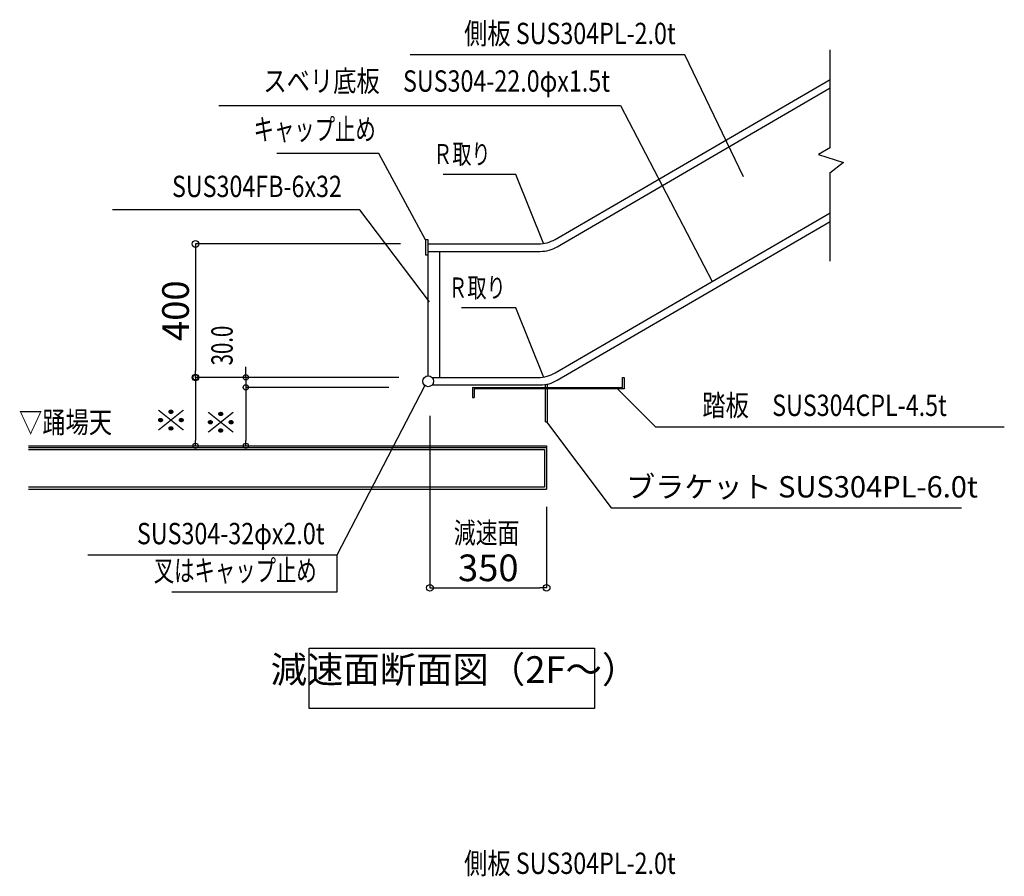
# Model space of a CAD drawing. Extents: x 109597 to 192906, y 16019 to 44719.
# Drawn here: x 174279 to 181665, y 23846 to 30273 of the extents above; entities that cross this region are included whole.
import ezdxf
from ezdxf.enums import TextEntityAlignment as Align

# ---------------------------------------------------------------- set-up
doc = ezdxf.new("R2010")
doc.units = 0
doc.header["$LTSCALE"] = 100
doc.header["$MEASUREMENT"] = 0
for name, pattern in [('1', [0]), ('DASHED', [0.75, 0.5, -0.25]), ('PHANTOM', [2.5, 1.25, -0.25, 0.25, -0.25, 0.25, -0.25])]:
    doc.linetypes.add(name, pattern=pattern)
doc.layers.get('0').update_dxf_attribs({"linetype": 'CONTINUOUS'})
doc.layers.get('Defpoints').update_dxf_attribs({"linetype": 'CONTINUOUS'})
doc.layers.add('寸法', color=6, linetype='CONTINUOUS')
doc.layers.add('本体形状', color=3, linetype='CONTINUOUS')
doc.styles.add('1_20', font='romans.shx', dxfattribs={"width": 0.75, "bigfont": 'extfont2.shx'})
doc.styles.add('1_40', font='romans.shx', dxfattribs={"width": 0.75, "bigfont": 'extfont2.shx'})
doc.styles.add('40', font='romans.shx', dxfattribs={"bigfont": 'extfont2.shx'})
doc.styles.add('KANJI', font='txt.shx', dxfattribs={"bigfont": 'bigfont'})
doc.dimstyles.new('1_40_20', dxfattribs={"dimscale": 40, "dimtxt": 3, "dimasz": 1, "dimexe": 0, "dimexo": 2, "dimgap": 1, "dimtad": 1, "dimlfac": 0.4, "dimdsep": 46, "dimlunit": 6, "dimtxsty": '1_40', "dimblk1": 'ORIGIN', "dimblk2": 'ORIGIN', "dimsah": 1, "dimcen": 0, "dimclrd": 256, "dimclre": 256, "dimclrt": 256, "dimazin": 0, "dimtfac": 1, "dimtmove": 2, "dimatfit": 3, "dimldrblk": 'NONE', "dimfxl": 1, "dimtolj": 1, "dimtzin": 0, "dimarcsym": 0})
doc.dimstyles.new('1_50_20', dxfattribs={"dimscale": 50, "dimtxt": 4, "dimasz": 1, "dimexe": 0, "dimexo": 2, "dimgap": 1, "dimtad": 1, "dimlfac": 0.4, "dimdsep": 46, "dimlunit": 6, "dimtxsty": '1_40', "dimblk1": 'ORIGIN', "dimblk2": 'ORIGIN', "dimsah": 1, "dimcen": 0, "dimclrd": 256, "dimclre": 256, "dimclrt": 256, "dimazin": 0, "dimtfac": 1, "dimtmove": 2, "dimatfit": 3, "dimldrblk": 'NONE', "dimfxl": 1, "dimtolj": 1, "dimtzin": 0, "dimarcsym": 0})

# ---------------------------------------------------------------- blocks, each defined once
blk = doc.blocks.new('_ORIGIN')
at = {"color": 0, "linetype": 'ByBlock'}
blk.add_line((0, 0), (-1, 0), dxfattribs=at)
blk.add_circle((0, 0), 0.5, dxfattribs=at)
blk = doc.blocks.new('*D101')
at = {"layer": 'Defpoints', "color": 0, "linetype": 'Continuous', "transparency": 16777216}
for p in [(177356.3, 27401.4), (178231.3, 26718.8), (178231.3, 26010.4)]:
    blk.add_point(p, dxfattribs=at)
at = {"layer": '寸法', "linetype": 'Continuous', "lineweight": -2, "transparency": 16777216}
for p, q in [((177356.3, 27301.4), (177356.3, 26010.4)), ((178231.3, 26618.8), (178231.3, 26010.4)), ((177406.3, 26010.4), (178181.3, 26010.4))]:
    blk.add_line(p, q, dxfattribs=at)
at = {"layer": '寸法', "linetype": 'Continuous', "lineweight": -2, "transparency": 16777216, "xscale": 50, "yscale": 50, "zscale": 50, "rotation": 180}
blk.add_blockref('_ORIGIN', (177356.3, 26010.4), dxfattribs=at)
at = {"layer": '寸法', "linetype": 'Continuous', "lineweight": -2, "transparency": 16777216, "xscale": 50, "yscale": 50, "zscale": 50}
blk.add_blockref('_ORIGIN', (178231.3, 26010.4), dxfattribs=at)
at = {"layer": '寸法', "linetype": 'Continuous', "transparency": 16777216, "insert": (177793.8, 26160.4), "char_height": 200, "attachment_point": 5, "style": '1_40'}
blk.add_mtext('\\A1;350', dxfattribs=at)
blk = doc.blocks.new('_NONE')
at = {"color": 0, "linetype": 'ByBlock'}
blk.add_circle((0, 0), 0.25, dxfattribs=at)
blk = doc.blocks.new('*D102')
at = {"layer": 'Defpoints', "color": 0, "linetype": 'Continuous', "transparency": 16777216}
for p in [(177127.1, 27514), (175975.1, 27075.6), (177127.1, 27075.6)]:
    blk.add_point(p, dxfattribs=at)
at = {"layer": '寸法', "linetype": 'Continuous', "lineweight": -2, "transparency": 16777216}
for p, q in [((177047.1, 27514), (175975.1, 27514)), ((175975.1, 27474), (175975.1, 27115.6))]:
    blk.add_line(p, q, dxfattribs=at)
at = {"layer": '寸法', "linetype": 'Continuous', "lineweight": -2, "transparency": 16777216, "xscale": 40, "yscale": 40, "zscale": 40}
for p, rotation in [((175975.1, 27514), 90), ((175975.1, 27075.6), 270)]:
    blk.add_blockref('_ORIGIN', p, dxfattribs=dict(at, rotation=rotation))
at = {"layer": '寸法', "linetype": 'Continuous', "transparency": 16777216, "insert": (175875.1, 27294.8), "char_height": 120, "attachment_point": 5, "rotation": 90, "style": '1_40'}
blk.add_mtext('\\A1;\u3000', dxfattribs=at)
blk = doc.blocks.new('*D104')
at = {"layer": 'Defpoints', "color": 0, "linetype": 'Continuous', "transparency": 16777216}
for p in [(176999.3, 27589), (175597.6, 27075.6), (176999.3, 27075.6)]:
    blk.add_point(p, dxfattribs=at)
at = {"layer": '寸法', "linetype": 'Continuous', "lineweight": -2, "transparency": 16777216}
blk.add_line((175597.6, 27549), (175597.6, 27115.6), dxfattribs=at)
at = {"layer": '寸法', "linetype": 'Continuous', "lineweight": -2, "transparency": 16777216, "xscale": 40, "yscale": 40, "zscale": 40}
for p, rotation in [((175597.6, 27589), 90), ((175597.6, 27075.6), 270)]:
    blk.add_blockref('_ORIGIN', p, dxfattribs=dict(at, rotation=rotation))
at = {"layer": '寸法', "linetype": 'Continuous', "transparency": 16777216, "insert": (175497.6, 27332.3), "char_height": 120, "attachment_point": 5, "rotation": 90, "style": '1_40'}
blk.add_mtext('\\A1;\u3000', dxfattribs=at)
blk = doc.blocks.new('*D91')
at = {"layer": 'Defpoints', "color": 0, "linetype": 'Continuous', "transparency": 16777216}
for p in [(176999.3, 27589), (175975.1, 27514), (177127.1, 27514)]:
    blk.add_point(p, dxfattribs=at)
at = {"layer": '寸法', "linetype": 'Continuous', "lineweight": -2, "transparency": 16777216}
for p, q in [((175975.1, 27629), (175975.1, 27669)), ((175975.1, 27589), (175975.1, 27514)), ((175975.1, 27474), (175975.1, 27434))]:
    blk.add_line(p, q, dxfattribs=at)
at = {"layer": '寸法', "linetype": 'Continuous', "lineweight": -2, "transparency": 16777216, "xscale": 40, "yscale": 40, "zscale": 40}
for p, rotation in [((175975.1, 27589), 270), ((175975.1, 27514), 90)]:
    blk.add_blockref('_ORIGIN', p, dxfattribs=dict(at, rotation=rotation))
at = {"layer": '寸法', "linetype": 'Continuous', "transparency": 16777216, "insert": (175855.1, 27551.5), "char_height": 120, "attachment_point": 5, "rotation": 90, "style": '1_40'}
blk.add_mtext('\\A1;\u3000', dxfattribs=at)
blk = doc.blocks.new('*D92')
at = {"layer": 'Defpoints', "color": 0, "linetype": 'Continuous', "transparency": 16777216}
for p in [(177234.3, 28590.5), (175597.6, 27589), (177223.4, 27589)]:
    blk.add_point(p, dxfattribs=at)
at = {"layer": '寸法', "linetype": 'Continuous', "lineweight": -2, "transparency": 16777216}
for p, q in [((177134.3, 28590.5), (175597.6, 28590.5)), ((175597.6, 28540.5), (175597.6, 27639)), ((177123.4, 27589), (175597.6, 27589))]:
    blk.add_line(p, q, dxfattribs=at)
at = {"layer": '寸法', "linetype": 'Continuous', "lineweight": -2, "transparency": 16777216, "xscale": 50, "yscale": 50, "zscale": 50}
for p, rotation in [((175597.6, 28590.5), 90), ((175597.6, 27589), 270)]:
    blk.add_blockref('_ORIGIN', p, dxfattribs=dict(at, rotation=rotation))
at = {"layer": '寸法', "linetype": 'Continuous', "transparency": 16777216, "insert": (175447.6, 28089.8), "char_height": 200, "attachment_point": 5, "rotation": 90, "style": '1_40'}
blk.add_mtext('\\A1;400', dxfattribs=at)

msp = doc.modelspace()

# ---------------------------------------------------------------- linework, layer by layer
at = {"layer": '寸法', "linetype": '1'}
for p, q in [((179268.872, 30008.007), (177208.656, 30008.007)), ((179708.779, 29094.618), (179268.872, 30008.007)), ((175772.247, 29629.967), (178785.967, 29629.967)), ((178785.967, 29629.967), (179472.45, 28308.226)), ((176973.023, 29267.987), (176208.199, 29267.987)), ((177322.883, 28620.19), (176973.023, 29267.987)), ((178000.68, 29111.623), (177454.111, 29111.623)), ((178209.352, 28589.955), (178000.68, 29111.623)), ((176829.934, 28846.967), (174975.613, 28846.967)), ((177353.383, 28157.174), (176829.934, 28846.967)), ((178000.68, 28110.1), (177592.605, 28110.1)), ((178209.352, 27588.432), (178000.68, 28110.1)), ((177317.926, 27528.416), (176658.361, 26256.074)), ((178766.212, 27501.299), (179049.165, 27218.35)), ((178231.266, 27256.049), (178716.17, 26610.155)), ((179049.165, 27218.35), (181664.695, 27218.35)), ((178716.17, 26610.155), (181344.699, 26610.155)), ((176658.361, 26256.074), (174790.544, 26256.074)), ((176658.361, 26256.074), (176658.361, 25978.897)), ((176658.361, 25978.897), (175419.746, 25978.897))]:
    msp.add_line(p, q, dxfattribs=at)
at = {"layer": '寸法', "color": 6, "linetype": 'Continuous'}
for p, q in [((176450.141, 25556.773), (178589.959, 25556.773)), ((176450.141, 25104.7), (176450.141, 25556.773)), ((178589.959, 25556.773), (178589.959, 25104.7)), ((178589.959, 25104.7), (176450.141, 25104.7))]:
    msp.add_line(p, q, dxfattribs=at)
at = {"layer": '本体形状'}
for p, q in [((180357.602, 29313.092), (180357.602, 30046.35)), ((178295.782, 28624.909), (180357.602, 29824.916)), ((178310.813, 28569.19), (180357.602, 29760.444)), ((180361.063, 29315.166), (180270.587, 29260.873)), ((180270.587, 29260.873), (180457.587, 29200.557)), ((180457.587, 29200.557), (180355.04, 29122.135)), ((180357.602, 28461.104), (180357.61, 29124.1)), ((178295.782, 27623.389), (180357.602, 28823.397)), ((178310.821, 27567.662), (180357.602, 28758.928)), ((177322.883, 28620.19), (177322.883, 28508.451)), ((177343.188, 28620.19), (177322.883, 28620.19)), ((177342.016, 27600.612), (177342.016, 28620.19)), ((177342.016, 28590.53), (178168.376, 28590.53)), ((177342.016, 28534.811), (178183.415, 28534.811)), ((177322.883, 28508.451), (177342.016, 28508.451)), ((177371.594, 27589.006), (178168.376, 27589.006)), ((178801.36, 27514.006), (178801.36, 27589.006)), ((178801.36, 27589.006), (178812.61, 27589.006)), ((178812.61, 27589.006), (178812.61, 27502.756)), ((177373.571, 27533.287), (178183.415, 27533.287)), ((177676.36, 27514.006), (177676.36, 27439.006)), ((177676.376, 27514.006), (178801.376, 27514.006)), ((178812.61, 27502.756), (177687.61, 27502.756)), ((177687.61, 27502.756), (177687.61, 27439.006)), ((178223.672, 27514.006), (178223.672, 27536.509)), ((178223.672, 27256.049), (178223.672, 27502.756)), ((178238.86, 27514.006), (178238.86, 27539.432)), ((178238.86, 27256.049), (178238.86, 27502.756)), ((177676.36, 27439.006), (177687.61, 27439.006)), ((178223.672, 27256.049), (178238.86, 27256.049)), ((174343.573, 27075.616), (178231.266, 27075.616))]:
    msp.add_line(p, q, dxfattribs=at)
at = {"layer": '本体形状', "linetype": 'DASHED', "ltscale": 100}
msp.add_line((177430.665, 27589.006), (177430.665, 28534.811), dxfattribs=at)
at = {"layer": '本体形状', "linetype": 'PHANTOM', "ltscale": 100}
for p, q in [((174343.573, 27063.116), (178231.266, 27063.116)), ((174343.573, 27048.116), (178216.266, 27048.116)), ((178216.266, 27048.116), (178216.266, 26765.616)), ((178231.266, 27075.616), (178231.266, 26750.616)), ((178216.266, 26765.616), (174343.573, 26765.616)), ((174343.573, 26750.616), (178231.266, 26750.616))]:
    msp.add_line(p, q, dxfattribs=at)
at = {"layer": '本体形状'}
msp.add_circle((177343.188, 27560.104), 40.525, dxfattribs=at)
for centre, end in [((178168.376, 28843.815), 300.2000122), ((178183.415, 28788.088), 300.2000122), ((178168.376, 27842.291), 300.2000122), ((178183.415, 27786.573), 300.2000427)]:
    msp.add_arc(centre, 253.283, 270, end, dxfattribs=at)

# ---------------------------------------------------------------- texts
at = {"layer": '寸法', "linetype": '1', "style": '40'}
for s, height, width, p in [('側板 SUS304PL-2.0t', 160, 0.8, (179199.462, 30039.507)), ('スベリ底板\u3000SUS304-22.0φx1.5t', 160, 0.8, (178706.891, 29682.854)), ('キャップ止め', 160, 0.7, (176949.895, 29319.935)), ('Ｒ取り', 150, 0.7, (177810.5, 29143.123)), ('SUS304FB-6x32', 160, 0.8, (176695.43, 28892.147)), ('Ｒ取り', 150, 0.7, (177923.733, 28141.6)), ('踏板\u3000SUS304CPL-4.5t\u3000', 160, 0.8, (181408.362, 27249.85)), ('▽踊場天', 160, 0.8, (174971.833, 27122.866)), ('SUS304-32φx2.0t', 160, 0.8, (176565.404, 26287.574)), ('叉はキャップ止め', 160, 0.7, (176506.581, 26010.397)), ('側板 SUS304PL-2.0t', 160, 0.8, (179199.462, 23813.922))]:
    msp.add_text(s, height=height, dxfattribs=dict(at, width=width)).set_placement(p, align=Align.BOTTOM_RIGHT)
for s, height, width, p in [('30.0', 160, 0.7, (175926.259, 27976.797)), ('※', 200, 0.8, (175579.122, 27378.076)), ('※', 200, 0.8, (175952.725, 27362.076))]:
    msp.add_text(s, height=height, rotation=90, dxfattribs=dict(at, width=width)).set_placement(p, align=Align.BOTTOM_RIGHT)
at = {"layer": '寸法', "linetype": '1', "style": 'KANJI', "width": 0.936381}
msp.add_text('減速面', height=157.5, dxfattribs=at).set_placement((177535.368, 26344.13), (178026.968, 26344.13), align=Align.FIT)
at = {"layer": '寸法', "linetype": 'Continuous', "insert": (178827.545, 26747.647), "char_height": 160, "attachment_point": 4, "style": '1_20'}
msp.add_mtext('ブラケット SUS304PL-6.0t', dxfattribs=at)
at = {"layer": '寸法', "insert": (177539.906, 25234.833), "char_height": 200, "width": 1.875, "attachment_point": 8, "style": '1_20'}
msp.add_mtext('減速面断面図（2F～）', dxfattribs=at)

# ---------------------------------------------------------------- dimensions: what is measured, and where the dimension line sits
at = {"layer": '寸法', "linetype": 'Continuous'}
dim = msp.add_linear_dim(base=(175597.638, 27589.006), p1=(177234.312, 28590.53), p2=(177223.41, 27589.006), angle=90, text='400', dimstyle='1_50_20', dxfattribs=at)
dim.commit()
dim.dimension.update_dxf_attribs({"geometry": '*D92', "text_midpoint": (175447.638, 28089.768)})
for base, p1, p2, override, picture, middle in [((175975.132, 27514.006), (176999.313, 27589.006), (177127.055, 27514.006), {"dimse1": 1, "dimse2": 1}, '*D91', (175855.132, 27551.506)), ((175597.638, 27075.616), (176999.313, 27589.006), (176999.313, 27075.616), {"dimse1": 1, "dimse2": 1}, '*D104', (175497.638, 27332.311)), ((175975.132, 27075.616), (177127.055, 27514.006), (177127.055, 27075.616), {"dimse2": 1}, '*D102', (175875.132, 27294.811))]:
    dim = msp.add_linear_dim(base=base, p1=p1, p2=p2, angle=90, text='\u3000', dimstyle='1_40_20', override=override, dxfattribs=at)
    dim.commit()
    dim.dimension.update_dxf_attribs({"geometry": picture, "text_midpoint": middle})
dim = msp.add_linear_dim(base=(178231.266, 26010.386), p1=(177356.266, 27401.382), p2=(178231.266, 26718.767), dimstyle='1_50_20', dxfattribs=at)
dim.commit()
dim.dimension.update_dxf_attribs({"geometry": '*D101', "text_midpoint": (177793.766, 26160.386)})

doc.saveas('drawing.dxf')
